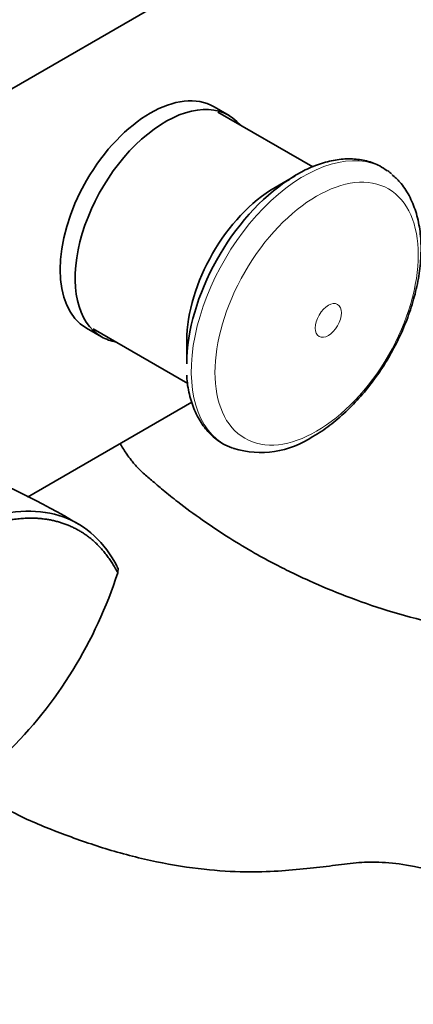
# Model space of a CAD drawing. Units: millimetres. Extents: x 0 to 1264, y 0 to 1336.
# Drawn here: x 1106 to 1143, y 196 to 288 of the extents above; entities that cross this region are included whole.
import ezdxf

# ---------------------------------------------------------------- set-up
doc = ezdxf.new("R2010")
doc.units = ezdxf.units.MM
doc.layers.add('DV6_Défaut', color=7, linetype='Continuous')
doc.layers.add('Défaut', color=7, linetype='Continuous')

# ---------------------------------------------------------------- blocks, each defined once
blk = doc.blocks.new('SE5')
at = {"layer": 'DV6_Défaut', "color": 7, "linetype": 'Continuous', "lineweight": 35}
for p, q in [((1066.072, 259.233), (1170.724, 319.654)), ((1125.812, 279.423), (1124.398, 280.24)), ((1133.682, 274.591), (1124.768, 279.737)), ((1132.017, 273.75), (1130.136, 272.664)), ((1112.398, 259.455), (1113.812, 258.639)), ((1113.018, 259.386), (1121.927, 254.242)), ((1121.828, 258.274), (1121.828, 256.102)), ((1122.314, 252.512), (1106.848, 243.583)), ((1115.363, 236.855), (1115.292, 237.041)), ((1115.366, 236.907), (1115.333, 236.478))]:
    blk.add_line(p, q, dxfattribs=at)
for centre, radius, start, end in [((1128.818, 256.484), 8.711, 252.92294, 303.94437), ((1070.405, 170.95), 81.329, 59.52051, 68.18366), ((1075.762, 249.183), 41.561, 314.33076, 342.20301)]:
    blk.add_arc(centre, radius, start, end, dxfattribs=at)
for centre, major_axis, start_param, end_param in [((1118.398, 269.847), (-6, -10.392), 3.141593, 6.283185), ((1119.812, 269.031), (-6, -10.392), 2.937112, 6.283185), ((1132.851, 261.503), (7.491, 12.975), 6.175859, 6.227642), ((1132.017, 261.984), (7.205, 12.479), 0.83801, 2.356194), ((1130.136, 263.07), (5.875, 10.176), 0.785398, 2.356194), ((1119.812, 269.031), (-6, -10.392), 0, 0.207495)]:
    blk.add_ellipse(centre, major_axis=major_axis, ratio=0.57735, start_param=start_param, end_param=end_param, dxfattribs=at)
at = {"layer": 'DV6_Défaut', "color": 7, "linetype": 'Continuous', "lineweight": 18}
for start_param, end_param in [(0, 3.248405), (6.227642, 6.283185)]:
    blk.add_ellipse((1132.851, 261.503), major_axis=(7.491, 12.975), ratio=0.57735, start_param=start_param, end_param=end_param, dxfattribs=at)
for centre, major_axis in [((1134.047, 260.813), (6.76, 11.709)), ((1135.156, 260.172), (0.87, 1.507))]:
    blk.add_ellipse(centre, major_axis=major_axis, ratio=0.57735, dxfattribs=at)
at = {"layer": 'DV6_Défaut', "color": 7, "linetype": 'Continuous', "lineweight": 35}
for points, degree, knots in [([(1140.695, 274.212), (1140.442, 274.398), (1139.892, 274.792), (1138.756, 275.195), (1137.42, 275.392), (1135.988, 275.313), (1134.507, 274.965), (1133, 274.365), (1132.103, 273.828), (1131.601, 273.521)], 3, [0, 0, 0, 0, 0.096407, 0.24529, 0.394092, 0.545168, 0.699784, 0.857547, 1, 1, 1, 1]), ([(1133.682, 249.257), (1133.992, 249.443), (1134.745, 249.901), (1136.073, 250.91), (1137.523, 252.272), (1138.888, 253.825), (1140.127, 255.524), (1141.223, 257.34), (1142.155, 259.237), (1142.905, 261.182), (1143.458, 263.139), (1143.797, 265.077), (1143.912, 266.961), (1143.787, 268.757), (1143.414, 270.429), (1142.791, 271.909), (1142.004, 273.108), (1141.409, 273.633), (1141.119, 273.883)], 3, [0, 0, 0, 0, 0.035365, 0.101196, 0.16686, 0.232328, 0.297628, 0.362844, 0.428083, 0.493431, 0.558999, 0.624904, 0.691236, 0.757994, 0.824858, 0.890985, 0.955313, 1, 1, 1, 1]), ([(1121.841, 255.044), (1121.843, 254.916), (1121.855, 254.244), (1122.103, 253.015), (1122.599, 251.534), (1123.343, 250.247), (1124.28, 249.219), (1125.306, 248.487), (1125.98, 248.247), (1126.311, 248.134)], 3, [0, 0, 0, 0, 0.033998, 0.208366, 0.382184, 0.553764, 0.72131, 0.884445, 1, 1, 1, 1]), ([(1205.584, 192.12), (1205.454, 193.578), (1205.223, 195.886), (1204.19, 199.561), (1203.009, 202.521), (1201.737, 205.06), (1200.423, 207.253), (1198.963, 209.306), (1197.32, 211.351), (1195.449, 213.526), (1193.452, 215.638), (1191.56, 217.47), (1189.649, 219.176), (1187.373, 221.026), (1184.557, 223.034), (1181.519, 224.854), (1178.668, 226.241), (1175.408, 227.503), (1171.632, 228.462), (1167.251, 228.902), (1163.104, 228.899), (1158.93, 229.276), (1154.482, 229.833), (1149.832, 230.65), (1145.158, 231.692), (1140.816, 232.845), (1136.912, 234.201), (1133.971, 235.426), (1131.792, 236.443), (1130.085, 237.298), (1128.106, 238.37), (1125.796, 239.745), (1123.399, 241.329), (1121.301, 242.878), (1119.704, 244.151), (1118.592, 245.102), (1117.673, 245.87), (1117.028, 246.534), (1116.554, 247.109), (1116.108, 247.712), (1115.777, 248.241), (1115.587, 248.58), (1115.565, 248.621)], 3, [0, 0, 0, 0, 0.033864, 0.063026, 0.087123, 0.106007, 0.125938, 0.143378, 0.161359, 0.183635, 0.206526, 0.225485, 0.242126, 0.263849, 0.291504, 0.320946, 0.346267, 0.367457, 0.407215, 0.446552, 0.486823, 0.52997, 0.574336, 0.62451, 0.674673, 0.720761, 0.76255, 0.800089, 0.817296, 0.835706, 0.858219, 0.884515, 0.91368, 0.938772, 0.953628, 0.965372, 0.974446, 0.982106, 0.985659, 0.990817, 0.998905, 1, 1, 1, 1]), ([(1102.732, 241.568), (1104.1, 242.002), (1105.429, 242.237), (1107.944, 242.289), (1109.13, 242.104), (1111.297, 241.325), (1112.278, 240.73), (1113.983, 239.16), (1114.706, 238.185), (1115.287, 237.05)], 3, [0, 0, 0, 0, 0.25, 0.25, 0.5, 0.5, 0.75, 0.75, 1, 1, 1, 1]), ([(1115.334, 236.48), (1113.524, 239.949), (1110.266, 241.093), (1107.058, 242.219), (1102.798, 240.86)], 2, [0, 0, 0, 0.5, 0.5, 1, 1, 1]), ([(1102.874, 215.516), (1103.936, 214.798), (1106.4, 213.414), (1110.245, 211.881), (1114.569, 210.374), (1119.039, 209.247), (1123.388, 208.563), (1127.195, 208.335), (1130.369, 208.427), (1133.069, 208.679), (1135.518, 208.947), (1137.683, 209.272), (1139.984, 209.333), (1142.592, 209.073), (1145.69, 208.346), (1149.205, 207.021), (1152.877, 205.09), (1156.057, 202.938), (1158.501, 200.993), (1160.245, 199.457), (1161.703, 198.064), (1163.108, 196.624), (1164.651, 194.966), (1166.344, 192.844), (1167.713, 190.638), (1168.685, 188.745), (1169.331, 187.29), (1169.867, 185.891), (1170.366, 184.355), (1170.833, 182.522), (1171.207, 180.247), (1171.22, 178.866), (1171.219, 177.976)], 3, [0, 0, 0, 0, 0.037473, 0.086765, 0.139774, 0.19728, 0.25638, 0.310712, 0.356993, 0.399716, 0.439199, 0.476242, 0.509955, 0.549333, 0.59411, 0.642594, 0.69289, 0.737013, 0.762823, 0.784778, 0.803174, 0.81901, 0.838665, 0.862514, 0.886923, 0.901131, 0.913593, 0.925321, 0.937746, 0.954168, 0.974835, 1, 1, 1, 1])]:
    blk.add_open_spline(points, degree=degree, knots=knots, dxfattribs=at)

msp = doc.modelspace()

# ---------------------------------------------------------------- block references
at = {"layer": 'Défaut'}
msp.add_blockref('SE5', (0, 0), dxfattribs=at)

doc.saveas('drawing.dxf')
